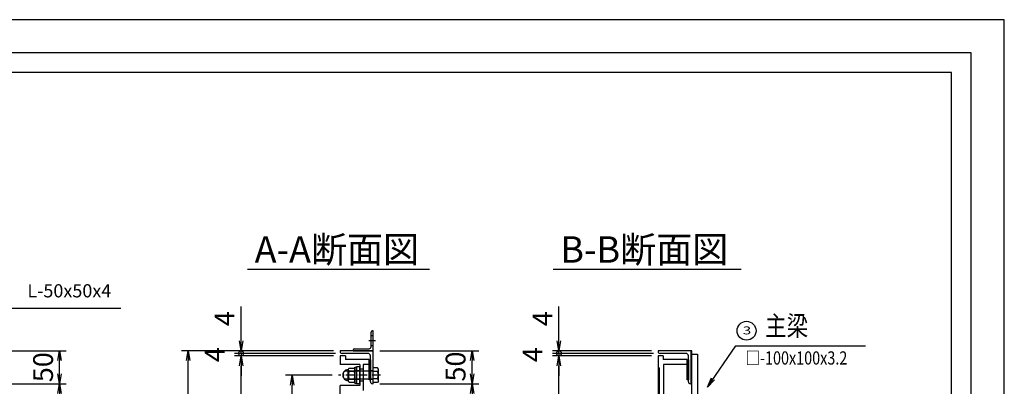
# Model space of a CAD drawing. Extents: x -22180 to -9965, y -105010 to -90777.
# Drawn here: x -19472 to -17980, y -99464 to -98908 of the extents above; entities that cross this region are included whole.
import ezdxf
from ezdxf.enums import TextEntityAlignment as Align

# ---------------------------------------------------------------- set-up
doc = ezdxf.new("R2010")
doc.units = 0
doc.header["$LTSCALE"] = 200
doc.linetypes.add('CENTER', pattern=[2, 1.25, -0.25, 0.25, -0.25])
doc.linetypes.add('CENTER1', pattern=[10, 6.25, -1.25, 1.25, -1.25])
doc.layers.get('0').update_dxf_attribs({"linetype": 'CONTINUOUS'})
doc.layers.get('DEFPOINTS').update_dxf_attribs({"color": 253, "linetype": 'CONTINUOUS'})
for name, color, linetype in [('CENTER', 1, 'CENTER'), ('sunpou', 1, 'CONTINUOUS'), ('ゴム', 6, 'CONTINUOUS'), ('図面枠等', 7, 'CONTINUOUS'), ('枠', 4, 'CONTINUOUS'), ('蓋', 6, 'CONTINUOUS')]:
    doc.layers.add(name, color=color, linetype=linetype)
doc.styles.add('FX_VECTOR', font='MONOTXT.SHX', dxfattribs={"bigfont": 'BIGFONT.SHX'})
doc.styles.get("Standard").update_dxf_attribs({"font": 'ROMANS.SHX', "width": 0.8, "bigfont": 'extfont.shx'})
doc.dimstyles.new('S1-10', dxfattribs={"dimscale": 10, "dimtxt": 3, "dimasz": 1.5, "dimexe": 1, "dimexo": 1, "dimgap": 1, "dimtad": 3, "dimdec": 1, "dimdsep": 46, "dimtxsty": 'STANDARD', "dimblk": 'OPEN', "dimcen": 0.09, "dimclrd": 1, "dimclre": 1, "dimclrt": 7, "dimadec": 0, "dimazin": 2, "dimtfac": 1, "dimtdec": 1, "dimtmove": 2, "dimatfit": 1, "dimldrblk": 'OPEN', "dimfxl": 1, "dimtolj": 1, "dimtzin": 0, "dimlwd": -1, "dimlwe": -1, "dimarcsym": 0})

# ---------------------------------------------------------------- blocks, each defined once
blk = doc.blocks.new('_OPEN')
at = {"color": 0, "linetype": 'ByBlock'}
for p, q in [((-1, 0.167), (0, 0)), ((0, 0), (-1, -0.167)), ((0, 0), (-1, 0))]:
    blk.add_line(p, q, dxfattribs=at)
blk = doc.blocks.new('*D3')
at = {"layer": 'DEFPOINTS', "color": 0, "transparency": 16777216}
for p in [(-19136.4, -99414.1), (-18986.4, -99410.1), (-18983.4, -99414.1)]:
    blk.add_point(p, dxfattribs=at)
at = {"layer": 'sunpou', "color": 1, "transparency": 16777216}
for p, q in [((-19136.4, -99395.1), (-19136.4, -99343)), ((-18996.4, -99410.1), (-19146.4, -99410.1)), ((-18993.4, -99414.1), (-19146.4, -99414.1)), ((-19136.4, -99414.1), (-19136.4, -99410.1)), ((-19136.4, -99414.1), (-19136.4, -99444.1))]:
    blk.add_line(p, q, dxfattribs=at)
at = {"layer": 'sunpou', "color": 1, "transparency": 16777216, "xscale": 15, "yscale": 15, "zscale": 15, "rotation": 270}
blk.add_blockref('_OPEN', (-19136.4, -99410.1), dxfattribs=at)
at = {"layer": 'sunpou', "color": 7, "transparency": 16777216, "insert": (-19161.4, -99361.5), "char_height": 30, "attachment_point": 5, "rotation": 90}
blk.add_mtext('\\A1;4', dxfattribs=at)
blk = doc.blocks.new('_None')
blk = doc.blocks.new('*D4')
at = {"layer": 'DEFPOINTS', "color": 0, "transparency": 16777216}
for p in [(-19216.4, -99410.1), (-18986.4, -99410.1), (-18986.4, -100306.1)]:
    blk.add_point(p, dxfattribs=at)
at = {"layer": 'sunpou', "color": 1, "transparency": 16777216}
for p, q in [((-18996.4, -99410.1), (-19226.4, -99410.1)), ((-19216.4, -100291.1), (-19216.4, -99425.1)), ((-18996.4, -100306.1), (-19226.4, -100306.1))]:
    blk.add_line(p, q, dxfattribs=at)
at = {"layer": 'sunpou', "color": 1, "transparency": 16777216, "xscale": 15, "yscale": 15, "zscale": 15}
for p, rotation in [((-19216.4, -99410.1), 90), ((-19216.4, -100306.1), 270)]:
    blk.add_blockref('_OPEN', p, dxfattribs=dict(at, rotation=rotation))
at = {"layer": 'sunpou', "color": 7, "transparency": 16777216, "insert": (-19241.4, -99858.1), "char_height": 30, "attachment_point": 5, "rotation": 90}
blk.add_mtext('\\A1;896', dxfattribs=at)
blk = doc.blocks.new('_DotSmall')
at = {"layer": 'sunpou', "color": 0, "const_width": 0.5}
blk.add_lwpolyline([(-0.0625, 0, 1), (0.0625, 0, 1)], format="xyb", close=True, dxfattribs=at)
blk = doc.blocks.new('*D5')
at = {"layer": 'DEFPOINTS', "color": 0, "transparency": 16777216}
for p in [(-19136.4, -99418.1), (-18986.4, -99418.1), (-18983.4, -99414.1)]:
    blk.add_point(p, dxfattribs=at)
at = {"layer": 'sunpou', "color": 1, "transparency": 16777216}
for p, q in [((-19136.4, -99414.1), (-19136.4, -99399.1)), ((-18993.4, -99414.1), (-19146.4, -99414.1)), ((-18996.4, -99418.1), (-19146.4, -99418.1)), ((-19136.4, -99414.1), (-19136.4, -99418.1)), ((-19136.4, -99433.1), (-19136.4, -99448.1))]:
    blk.add_line(p, q, dxfattribs=at)
at = {"layer": 'sunpou', "color": 1, "transparency": 16777216, "xscale": 15, "yscale": 15, "zscale": 15}
for name, p, rotation in [('_DotSmall', (-19136.4, -99414.1), 270), ('_OPEN', (-19136.4, -99418.1), 90)]:
    blk.add_blockref(name, p, dxfattribs=dict(at, rotation=rotation))
at = {"layer": 'sunpou', "color": 7, "transparency": 16777216, "insert": (-19176.4, -99416.1), "char_height": 30, "attachment_point": 5, "rotation": 90}
blk.add_mtext('\\A1;4', dxfattribs=at)
blk = doc.blocks.new('*D8')
at = {"layer": 'DEFPOINTS', "color": 0, "transparency": 16777216}
for p in [(-19136.4, -99418.1), (-18986.4, -99418.1), (-18986.4, -100298.1)]:
    blk.add_point(p, dxfattribs=at)
at = {"layer": 'sunpou', "color": 1, "transparency": 16777216}
for p, q in [((-18996.4, -99418.1), (-19146.4, -99418.1)), ((-19136.4, -100283.1), (-19136.4, -99433.1)), ((-18996.4, -100298.1), (-19146.4, -100298.1))]:
    blk.add_line(p, q, dxfattribs=at)
at = {"layer": 'sunpou', "color": 1, "transparency": 16777216, "xscale": 15, "yscale": 15, "zscale": 15}
for p, rotation in [((-19136.4, -99418.1), 90), ((-19136.4, -100298.1), 270)]:
    blk.add_blockref('_OPEN', p, dxfattribs=dict(at, rotation=rotation))
at = {"layer": 'sunpou', "color": 7, "transparency": 16777216, "insert": (-19161.4, -99858.1), "char_height": 30, "attachment_point": 5, "rotation": 90}
blk.add_mtext('\\A1;880', dxfattribs=at)
blk = doc.blocks.new('*D9')
at = {"layer": 'DEFPOINTS', "color": 0, "transparency": 16777216}
for p in [(-18936.4, -99410.1), (-18786.4, -99410.1), (-18936.4, -99460.1)]:
    blk.add_point(p, dxfattribs=at)
at = {"layer": 'sunpou', "color": 1, "transparency": 16777216}
for p, q in [((-18926.4, -99410.1), (-18776.4, -99410.1)), ((-18786.4, -99445.1), (-18786.4, -99425.1)), ((-18926.4, -99460.1), (-18776.4, -99460.1))]:
    blk.add_line(p, q, dxfattribs=at)
at = {"layer": 'sunpou', "color": 1, "transparency": 16777216, "xscale": 15, "yscale": 15, "zscale": 15}
for p, rotation in [((-18786.4, -99410.1), 90), ((-18786.4, -99460.1), 270)]:
    blk.add_blockref('_OPEN', p, dxfattribs=dict(at, rotation=rotation))
at = {"layer": 'sunpou', "color": 7, "transparency": 16777216, "insert": (-18811.4, -99434.1), "char_height": 30, "attachment_point": 5, "rotation": 90}
blk.add_mtext('\\A1;50', dxfattribs=at)
blk = doc.blocks.new('*D11')
at = {"layer": 'DEFPOINTS', "color": 0, "transparency": 16777216}
for p in [(-18936.4, -99460.1), (-18936.4, -100256.1), (-18786.4, -100256.1)]:
    blk.add_point(p, dxfattribs=at)
at = {"layer": 'sunpou', "color": 1, "transparency": 16777216}
for p, q in [((-18926.4, -99460.1), (-18776.4, -99460.1)), ((-18786.4, -99475.1), (-18786.4, -100241.1)), ((-18926.4, -100256.1), (-18776.4, -100256.1))]:
    blk.add_line(p, q, dxfattribs=at)
at = {"layer": 'sunpou', "color": 1, "transparency": 16777216, "xscale": 15, "yscale": 15, "zscale": 15}
for p, rotation in [((-18786.4, -99460.1), 90), ((-18786.4, -100256.1), 270)]:
    blk.add_blockref('_OPEN', p, dxfattribs=dict(at, rotation=rotation))
at = {"layer": 'sunpou', "color": 7, "transparency": 16777216, "insert": (-18811.4, -99858.1), "char_height": 30, "attachment_point": 5, "rotation": 90}
blk.add_mtext('\\A1;開口 796', dxfattribs=at)
blk = doc.blocks.new('*D12')
at = {"layer": 'DEFPOINTS', "color": 0, "transparency": 16777216}
for p in [(-18654.8, -99414.1), (-18504.8, -99410.1), (-18501.8, -99414.1)]:
    blk.add_point(p, dxfattribs=at)
at = {"layer": 'sunpou', "color": 1, "transparency": 16777216}
for p, q in [((-18654.8, -99395.1), (-18654.8, -99343)), ((-18514.8, -99410.1), (-18664.8, -99410.1)), ((-18511.8, -99414.1), (-18664.8, -99414.1)), ((-18654.8, -99414.1), (-18654.8, -99410.1)), ((-18654.8, -99414.1), (-18654.8, -99444.1))]:
    blk.add_line(p, q, dxfattribs=at)
at = {"layer": 'sunpou', "color": 1, "transparency": 16777216, "xscale": 15, "yscale": 15, "zscale": 15, "rotation": 270}
blk.add_blockref('_OPEN', (-18654.8, -99410.1), dxfattribs=at)
at = {"layer": 'sunpou', "color": 7, "transparency": 16777216, "insert": (-18679.8, -99361.5), "char_height": 30, "attachment_point": 5, "rotation": 90}
blk.add_mtext('\\A1;4', dxfattribs=at)
blk = doc.blocks.new('*D13')
at = {"layer": 'DEFPOINTS', "color": 0, "transparency": 16777216}
for p in [(-18654.8, -99418.1), (-18504.8, -99418.1), (-18501.8, -99414.1)]:
    blk.add_point(p, dxfattribs=at)
at = {"layer": 'sunpou', "color": 1, "transparency": 16777216}
for p, q in [((-18654.8, -99414.1), (-18654.8, -99399.1)), ((-18511.8, -99414.1), (-18664.8, -99414.1)), ((-18514.8, -99418.1), (-18664.8, -99418.1)), ((-18654.8, -99414.1), (-18654.8, -99418.1)), ((-18654.8, -99433.1), (-18654.8, -99448.1))]:
    blk.add_line(p, q, dxfattribs=at)
at = {"layer": 'sunpou', "color": 1, "transparency": 16777216, "xscale": 15, "yscale": 15, "zscale": 15}
for name, p, rotation in [('_DotSmall', (-18654.8, -99414.1), 270), ('_OPEN', (-18654.8, -99418.1), 90)]:
    blk.add_blockref(name, p, dxfattribs=dict(at, rotation=rotation))
at = {"layer": 'sunpou', "color": 7, "transparency": 16777216, "insert": (-18694.8, -99416.1), "char_height": 30, "attachment_point": 5, "rotation": 90}
blk.add_mtext('\\A1;4', dxfattribs=at)
blk = doc.blocks.new('*D16')
at = {"layer": 'DEFPOINTS', "color": 0, "transparency": 16777216}
for p in [(-18654.8, -99418.1), (-18504.8, -99418.1), (-18504.8, -100298.1)]:
    blk.add_point(p, dxfattribs=at)
at = {"layer": 'sunpou', "color": 1, "transparency": 16777216}
for p, q in [((-18514.8, -99418.1), (-18664.8, -99418.1)), ((-18654.8, -100283.1), (-18654.8, -99433.1)), ((-18514.8, -100298.1), (-18664.8, -100298.1))]:
    blk.add_line(p, q, dxfattribs=at)
at = {"layer": 'sunpou', "color": 1, "transparency": 16777216, "xscale": 15, "yscale": 15, "zscale": 15}
for p, rotation in [((-18654.8, -99418.1), 90), ((-18654.8, -100298.1), 270)]:
    blk.add_blockref('_OPEN', p, dxfattribs=dict(at, rotation=rotation))
at = {"layer": 'sunpou', "color": 7, "transparency": 16777216, "insert": (-18679.8, -99858.1), "char_height": 30, "attachment_point": 5, "rotation": 90}
blk.add_mtext('\\A1;880', dxfattribs=at)
blk = doc.blocks.new('*D49')
at = {"layer": 'DEFPOINTS', "color": 0, "transparency": 16777216}
for p in [(-19611.3, -99460.1), (-19611.3, -100256.1), (-19411.3, -100256.1)]:
    blk.add_point(p, dxfattribs=at)
at = {"layer": 'sunpou', "color": 1, "transparency": 16777216}
for p, q in [((-19601.3, -99460.1), (-19401.3, -99460.1)), ((-19411.3, -99475.1), (-19411.3, -100241.1)), ((-19601.3, -100256.1), (-19401.3, -100256.1))]:
    blk.add_line(p, q, dxfattribs=at)
at = {"layer": 'sunpou', "color": 1, "transparency": 16777216, "xscale": 15, "yscale": 15, "zscale": 15}
for p, rotation in [((-19411.3, -99460.1), 90), ((-19411.3, -100256.1), 270)]:
    blk.add_blockref('_OPEN', p, dxfattribs=dict(at, rotation=rotation))
at = {"layer": 'sunpou', "color": 7, "transparency": 16777216, "insert": (-19436.3, -99858.1), "char_height": 30, "attachment_point": 5, "rotation": 90}
blk.add_mtext('\\A1;開口 796', dxfattribs=at)
blk = doc.blocks.new('*D50')
at = {"layer": 'DEFPOINTS', "color": 0, "transparency": 16777216}
for p in [(-19561.3, -99410.1), (-19411.3, -99410.1), (-19611.3, -99460.1)]:
    blk.add_point(p, dxfattribs=at)
at = {"layer": 'sunpou', "color": 1, "transparency": 16777216}
for p, q in [((-19551.3, -99410.1), (-19401.3, -99410.1)), ((-19411.3, -99445.1), (-19411.3, -99425.1)), ((-19601.3, -99460.1), (-19401.3, -99460.1))]:
    blk.add_line(p, q, dxfattribs=at)
at = {"layer": 'sunpou', "color": 1, "transparency": 16777216, "xscale": 15, "yscale": 15, "zscale": 15}
for p, rotation in [((-19411.3, -99410.1), 90), ((-19411.3, -99460.1), 270)]:
    blk.add_blockref('_OPEN', p, dxfattribs=dict(at, rotation=rotation))
at = {"layer": 'sunpou', "color": 7, "transparency": 16777216, "insert": (-19436.3, -99435.1), "char_height": 30, "attachment_point": 5, "rotation": 90}
blk.add_mtext('\\A1;50', dxfattribs=at)
blk = doc.blocks.new('*D72')
at = {"layer": 'DEFPOINTS', "color": 0, "transparency": 16777216}
for p in [(-19058.9, -99447.1), (-18988.6, -99447.1), (-18988.6, -100269.1)]:
    blk.add_point(p, dxfattribs=at)
at = {"layer": 'sunpou', "color": 1, "transparency": 16777216}
for p, q in [((-18998.6, -99447.1), (-19068.9, -99447.1)), ((-19058.9, -100254.1), (-19058.9, -99462.1)), ((-18998.6, -100269.1), (-19068.9, -100269.1))]:
    blk.add_line(p, q, dxfattribs=at)
at = {"layer": 'sunpou', "color": 1, "transparency": 16777216, "xscale": 15, "yscale": 15, "zscale": 15}
for p, rotation in [((-19058.9, -99447.1), 90), ((-19058.9, -100269.1), 270)]:
    blk.add_blockref('_OPEN', p, dxfattribs=dict(at, rotation=rotation))
at = {"layer": 'sunpou', "color": 7, "transparency": 16777216, "insert": (-19083.9, -99858.1), "char_height": 30, "attachment_point": 5, "rotation": 90}
blk.add_mtext('\\A1;822', dxfattribs=at)

msp = doc.modelspace()

# ---------------------------------------------------------------- linework, layer by layer
at = {"layer": 'CENTER', "linetype": 'CENTER1', "ltscale": 5}
msp.add_line((-18932.97, -99395.11), (-18942.83, -99395.11), dxfattribs=at)
at = {"layer": 'CENTER', "linetype": 'CENTER1', "ltscale": 0.01}
msp.add_line((-18925.25, -99447.11), (-18988.55, -99447.11), dxfattribs=at)
at = {"layer": 'DEFPOINTS', "linetype": 'Continuous'}
msp.add_lwpolyline([(-22180.2, -101878.44), (-17980.2, -101878.44), (-17980.2, -98908.44), (-22180.2, -98908.44)], close=True, dxfattribs=at)
at = {"layer": 'sunpou', "color": 6, "lineweight": -2}
msp.add_line((-18504.76, -99418.11), (-18504.76, -100298.11), dxfattribs=at)
at = {"layer": 'sunpou', "color": 7, "linetype": 'Continuous'}
msp.add_circle((-18370.65, -99379.83), 14.32, dxfattribs=at)
at = {"layer": 'ゴム'}
for points in [[(-18940.4, -99424.11), (-18940.4, -99454.11), (-18942.4, -99454.11), (-18942.4, -99424.11)], [(-18458.76, -99424.11), (-18458.76, -99454.11), (-18460.76, -99454.11), (-18460.76, -99424.11)]]:
    msp.add_lwpolyline(points, close=True, dxfattribs=at)
at = {"layer": '図面枠等', "color": 2, "linetype": 'Continuous'}
for p, q in [((-19126.8, -99286.6), (-18850.92, -99286.6)), ((-18663.75, -99286.6), (-18378.89, -99286.6))]:
    msp.add_line(p, q, dxfattribs=at)
at = {"layer": '図面枠等', "color": 5, "linetype": 'Continuous'}
for points in [[(-22130.2, -101828.44), (-18030.2, -101828.44), (-18030.2, -98958.44), (-22130.2, -98958.44)], [(-22100.2, -101798.44), (-18060.2, -101798.44), (-18060.2, -98988.44), (-22100.2, -98988.44)]]:
    msp.add_lwpolyline(points, close=True, dxfattribs=at)
at = {"layer": '枠'}
for p, q in [((-18939.4, -99404.11), (-18939.4, -99382.11)), ((-18936.4, -99387.61), (-18939.4, -99387.61)), ((-18936.4, -99380.11), (-18937.4, -99380.11)), ((-18936.4, -99410.11), (-18936.4, -99380.11)), ((-18966.4, -99410.11), (-18966.4, -99409.11)), ((-18964.4, -99407.11), (-18942.4, -99407.11)), ((-18936.4, -99402.61), (-18939.4, -99402.61)), ((-18986.4, -99410.11), (-18986.4, -99411.11)), ((-18936.4, -99410.11), (-18986.4, -99410.11)), ((-18944.4, -99414.11), (-18983.4, -99414.11)), ((-18966.4, -99410.11), (-18936.4, -99410.11)), ((-18940.4, -99457.11), (-18940.4, -99418.11)), ((-18936.4, -99460.11), (-18936.4, -99410.11)), ((-18504.76, -99410.11), (-18504.76, -99411.11)), ((-18454.76, -99410.11), (-18504.76, -99410.11)), ((-18462.76, -99414.11), (-18501.76, -99414.11)), ((-18458.76, -99457.11), (-18458.76, -99418.11)), ((-18454.76, -99460.11), (-18454.76, -99410.11)), ((-18973.93, -99455.36), (-18973.93, -99438.75)), ((-18972.67, -99436.39), (-18963.9, -99436.39)), ((-18963.9, -99435.11), (-18961.4, -99435.11)), ((-18963.9, -99459.11), (-18963.9, -99435.11)), ((-18963.9, -99455.36), (-18963.9, -99438.75)), ((-18956.4, -99434.61), (-18961.4, -99434.61)), ((-18961.4, -99434.61), (-18961.4, -99459.61)), ((-18961.4, -99459.11), (-18961.4, -99435.11)), ((-18956.4, -99459.61), (-18956.4, -99434.61)), ((-18929.53, -99436.16), (-18936.4, -99436.16)), ((-18936.4, -99458.06), (-18936.4, -99436.16)), ((-18928.4, -99438.11), (-18929.53, -99436.16)), ((-18928.4, -99456.11), (-18928.4, -99438.11)), ((-18981.4, -99443.11), (-18979.4, -99441.11)), ((-18981.4, -99451.11), (-18981.4, -99443.11)), ((-18979.4, -99453.11), (-18981.4, -99451.11)), ((-18937, -99441.11), (-18979.4, -99441.11)), ((-18937, -99453.11), (-18979.4, -99453.11)), ((-18972.67, -99441.12), (-18965.16, -99441.12)), ((-18972.67, -99452.99), (-18965.16, -99452.99)), ((-18961.4, -99440.61), (-18963.9, -99440.61)), ((-18961.4, -99453.61), (-18963.9, -99453.61)), ((-18956.4, -99440.61), (-18961.4, -99440.61)), ((-18956.4, -99441.11), (-18961.4, -99441.11)), ((-18956.4, -99453.11), (-18961.4, -99453.11)), ((-18956.4, -99453.61), (-18961.4, -99453.61)), ((-18936.4, -99440.61), (-18940.4, -99440.61)), ((-18936.4, -99453.61), (-18940.4, -99453.61)), ((-18929.53, -99441.65), (-18936.4, -99441.65)), ((-18929.53, -99452.58), (-18936.4, -99452.58)), ((-18972.67, -99457.72), (-18963.9, -99457.72)), ((-18963.9, -99459.11), (-18961.4, -99459.11)), ((-18961.4, -99459.61), (-18956.4, -99459.61)), ((-18936.4, -99460.11), (-18937.4, -99460.11)), ((-18929.53, -99458.06), (-18936.4, -99458.06)), ((-18928.4, -99456.11), (-18929.53, -99458.06)), ((-18454.76, -99460.11), (-18455.76, -99460.11))]:
    msp.add_line(p, q, dxfattribs=at)
at = {"layer": '枠', "color": 0}
msp.add_line((-18943.15, -99410.11), (-18966.74, -99410.11), dxfattribs=at)
at = {"layer": '枠'}
for points in [[(-18454.76, -99460.11), (-18453.76, -99460.11), (-18453.76, -99410.11), (-18454.76, -99410.11)], [(-18444.76, -99415.11), (-18444.76, -99515.14), (-18453.76, -99515.14), (-18453.76, -99415.11)]]:
    msp.add_lwpolyline(points, close=True, dxfattribs=at)
for centre, radius, start, end in [((-18937.4, -99382.11), 2, 90, 180), ((-18964.4, -99409.11), 2, 90, 180), ((-18942.4, -99404.11), 3, 270, 0), ((-18983.4, -99411.11), 3, 180, 270), ((-18944.4, -99418.11), 4, 0, 90), ((-18501.76, -99411.11), 3, 180, 270), ((-18462.76, -99418.11), 4, 0, 90), ((-18974.09, -99447.05), 8.3, 88.8457, 271.1543), ((-18971.08, -99438.75), 2.85, 124.00648, 180), ((-18971.08, -99438.75), 2.85, 124.00771, 235.99229), ((-18966.75, -99438.75), 2.85, 359.47242, 55.99352), ((-18966.75, -99438.75), 2.85, 304.00771, 55.99229), ((-18959.25, -99447.05), 14.68, 156.1274, 180), ((-18959.25, -99447.05), 14.68, 180, 203.8726), ((-18971.08, -99455.36), 2.85, 124.00771, 235.99229), ((-18978.58, -99447.05), 14.68, 360, 23.8726), ((-18978.58, -99447.05), 14.68, 336.1274, 0), ((-18966.75, -99455.36), 2.85, 304.00771, 55.99229), ((-18937, -99440.51), 0.6, 269.99998, 359.99996), ((-18937, -99453.71), 0.6, 359.99998, 90.00003), ((-18932.03, -99438.91), 3.71, 312.33348, 347.66657), ((-18942.23, -99447.11), 13.83, 336.71967, 23.28031), ((-18932.3, -99455.32), 3.9, 359.99996, 44.63886), ((-18937.4, -99457.11), 3, 180, 270), ((-18455.76, -99457.11), 3, 180, 270)]:
    msp.add_arc(centre, radius, start, end, dxfattribs=at)
at = {"layer": '蓋', "color": 6, "linetype": 'Continuous'}
for p, q in [((-18986.4, -99418.11), (-18986.4, -99431.21)), ((-18978.4, -99418.11), (-18986.4, -99418.11)), ((-18978.4, -99418.11), (-18978.4, -99423.21)), ((-18942.4, -99423.21), (-18978.4, -99423.21)), ((-18942.4, -99431.21), (-18942.4, -99423.21)), ((-18496.76, -99418.11), (-18504.76, -99418.11)), ((-18496.76, -99418.11), (-18496.76, -99423.21)), ((-18496.76, -99418.11), (-18496.76, -99423.21)), ((-18460.76, -99423.21), (-18496.76, -99423.21)), ((-18460.76, -99423.21), (-18460.76, -99431.21)), ((-18956.4, -99431.21), (-18986.4, -99431.21)), ((-18956.4, -99431.21), (-18956.4, -99463.01)), ((-18951.4, -99438.11), (-18956.4, -99438.11)), ((-18951.4, -99431.21), (-18951.4, -99470.48)), ((-18942.4, -99431.21), (-18951.4, -99431.21)), ((-18504.76, -99436.11), (-18502.76, -99436.11)), ((-18460.76, -99431.21), (-18496.26, -99431.21)), ((-18496.26, -99431.21), (-18496.26, -99657.11)), ((-18986.4, -100253.21), (-18986.4, -99463.01)), ((-18956.4, -99463.01), (-18986.4, -99463.01)), ((-18951.4, -99456.11), (-18956.4, -99456.11))]:
    msp.add_line(p, q, dxfattribs=at)
at = {"layer": '蓋', "linetype": 'Continuous'}
msp.add_line((-18502.76, -100280.11), (-18502.76, -99436.11), dxfattribs=at)

# ---------------------------------------------------------------- texts
at = {"layer": 'sunpou', "color": 7, "width": 0.8}
msp.add_text('主梁', height=30, dxfattribs=at).set_placement((-18342.71, -99387.42))
at = {"layer": 'sunpou', "color": 7, "linetype": 'Continuous', "style": 'FX_VECTOR', "width": 1.599912}
msp.add_text('3', height=12, dxfattribs=at).set_placement((-18376.38, -99385.37), (-18363.58, -99385.37), align=Align.FIT)
at = {"layer": 'sunpou', "color": 7, "insert": (-19396.53, -99321.89), "char_height": 20, "attachment_point": 5}
msp.add_mtext('L-50x50x4', dxfattribs=at)
at = {"layer": '図面枠等'}
for s, p in [('A-A断面図', (-19115.81, -99276.7)), ('B-B断面図', (-18652.76, -99276.7))]:
    msp.add_text(s, height=40, dxfattribs=at).set_placement(p)
at = {"layer": '図面枠等', "width": 0.8}
msp.add_text('□-100x100x3.2', height=20, dxfattribs=at).set_placement((-18372.09, -99431.08))

# ---------------------------------------------------------------- dimensions: what is measured, and where the dimension line sits
at = {"layer": 'sunpou'}
for base, p1, p2, angle, override, picture, middle in [((-19136.4, -99414.11), (-18986.4, -99410.11), (-18983.4, -99414.11), 270, {"dimblk1": 'OPEN', "dimblk2": 'None', "dimsah": 1, "dimtmove": 0}, '*D3', (-19136.4, -99361.54)), ((-18654.76, -99414.11), (-18504.76, -99410.11), (-18501.76, -99414.11), 270, {"dimblk1": 'OPEN', "dimblk2": 'None', "dimsah": 1, "dimtmove": 0}, '*D12', (-18654.76, -99361.54)), ((-19411.29, -99410.11), (-19611.29, -99460.11), (-19561.29, -99410.11), 90, {"dimtmove": 1, "dimatfit": 3}, '*D50', (-19411.29, -99435.11)), ((-18786.4, -99410.11), (-18936.4, -99460.11), (-18936.4, -99410.11), 90, {"dimtmove": 1, "dimatfit": 3}, '*D9', (-18786.4, -99434.11))]:
    dim = msp.add_linear_dim(base=base, p1=p1, p2=p2, angle=angle, dimstyle='S1-10', override=override, dxfattribs=at)
    dim.commit()
    dim.dimension.update_dxf_attribs({"geometry": picture, "text_midpoint": middle, "dimtype": 160})
for base, p1, p2, picture, middle in [((-19136.4, -99418.11), (-18983.4, -99414.11), (-18986.4, -99418.11), '*D5', (-19176.4, -99416.11)), ((-18654.76, -99418.11), (-18501.76, -99414.11), (-18504.76, -99418.11), '*D13', (-18694.76, -99416.11))]:
    dim = msp.add_linear_dim(base=base, p1=p1, p2=p2, angle=270, dimstyle='S1-10', override={"dimblk1": 'DOTSMALL', "dimblk2": 'OPEN', "dimsah": 1}, dxfattribs=at)
    dim.commit()
    dim.dimension.update_dxf_attribs({"geometry": picture, "text_midpoint": middle})
for base, p1, p2, picture, middle in [((-19216.4, -99410.11), (-18986.4, -100306.11), (-18986.4, -99410.11), '*D4', (-19241.4, -99858.11)), ((-19136.4, -99418.11), (-18986.4, -100298.11), (-18986.4, -99418.11), '*D8', (-19161.4, -99858.11)), ((-18654.76, -99418.11), (-18504.76, -100298.11), (-18504.76, -99418.11), '*D16', (-18679.76, -99858.11)), ((-19058.9, -99447.11), (-18988.55, -100269.11), (-18988.55, -99447.11), '*D72', (-19083.9, -99858.11))]:
    dim = msp.add_linear_dim(base=base, p1=p1, p2=p2, angle=90, dimstyle='S1-10', dxfattribs=at)
    dim.commit()
    dim.dimension.update_dxf_attribs({"geometry": picture, "text_midpoint": middle})
for base, p1, p2, picture, middle in [((-19411.29, -100256.11), (-19611.29, -99460.11), (-19611.29, -100256.11), '*D49', (-19436.29, -99858.11)), ((-18786.4, -100256.11), (-18936.4, -99460.11), (-18936.4, -100256.11), '*D11', (-18811.4, -99858.11))]:
    dim = msp.add_linear_dim(base=base, p1=p1, p2=p2, angle=90, text='開口 <>', dimstyle='S1-10', dxfattribs=at)
    dim.commit()
    dim.dimension.update_dxf_attribs({"geometry": picture, "text_midpoint": middle})

# ---------------------------------------------------------------- leaders
for points in [[(-19561.29, -99410.11), (-19514.74, -99345.59), (-19318.62, -99345.59)], [(-18430.05, -99465.11), (-18386.64, -99402.55), (-18190.52, -99402.55)]]:
    msp.add_leader(points, dimstyle='S1-10', dxfattribs=at)

doc.saveas('drawing.dxf')
